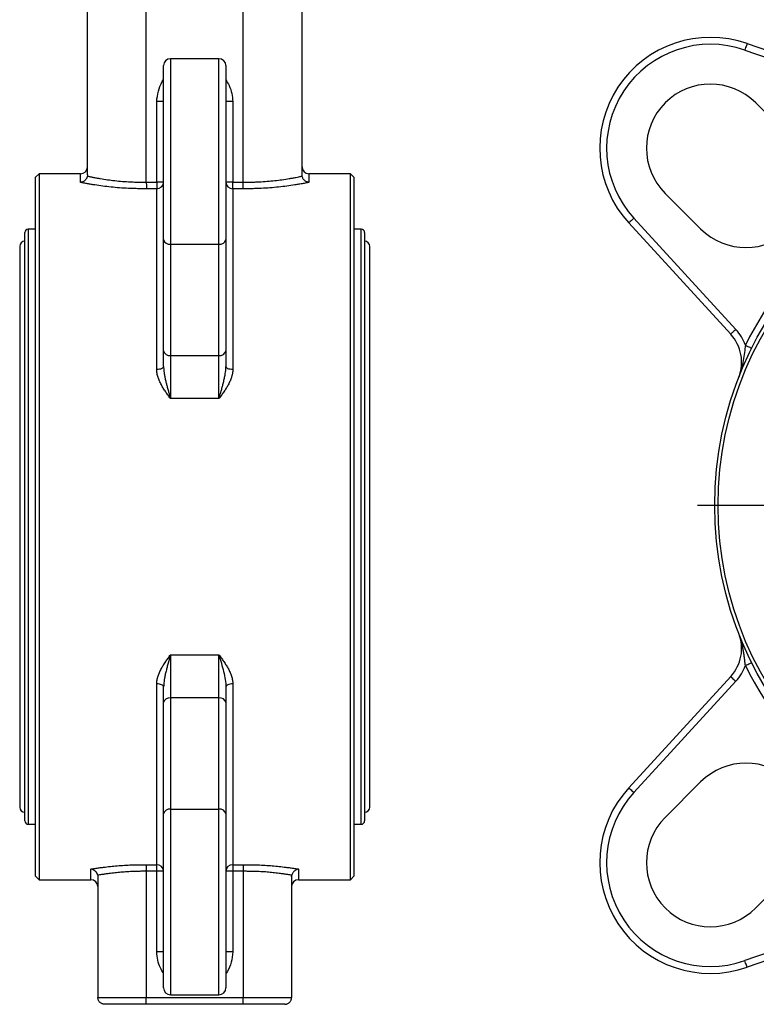
# Model space of a CAD drawing. Extents: x -45 to 659, y 3 to 401.
# Drawn here: x -35 to 71, y 138 to 280 of the extents above; entities that cross this region are included whole.
import ezdxf

# ---------------------------------------------------------------- set-up
doc = ezdxf.new("R2010")
doc.units = 0
doc.layers.get('0').update_dxf_attribs({"linetype": 'CONTINUOUS'})
doc.layers.add('LIVELLO0', color=7, linetype='CONTINUOUS')

# ---------------------------------------------------------------- blocks, each defined once
blk = doc.blocks.new('SW_CENTERMARKSYMBOL_2')
at = {"layer": 'LIVELLO0', "color": 0}
for p, q in [((0, 5), (0, 53.5)), ((0, 0), (0, 2.5)), ((-5, 0), (-53.5, 0)), ((0, 0), (-2.5, 0)), ((0, 0), (0, -2.5)), ((0, 0), (2.5, 0)), ((5, 0), (53.5, 0)), ((0, -5), (0, -53.5))]:
    blk.add_line(p, q, dxfattribs=at)

msp = doc.modelspace()

# ---------------------------------------------------------------- linework, layer by layer
at = {"color": 7, "linetype": 'CONTINUOUS'}
for p, q in [((-17, 256.94), (-17, 326.15)), ((-3, 256.94), (-3, 326.15)), ((-25.5, 257.97), (-25.5, 317.33)), ((5.5, 257.97), (5.5, 317.33)), ((-6.5, 274.77), (-13.5, 274.77)), ((-14.5, 248.63), (-14.5, 273.77)), ((-5.5, 273.77), (-5.5, 248.63)), ((-15.5, 256.94), (-15.5, 268.58)), ((-14.5, 268.58), (-15.5, 268.58)), ((-4.5, 268.58), (-5.5, 268.58)), ((-4.5, 268.58), (-4.5, 256.94)), ((76.19, 263.27), (71.06, 268.39)), ((-32.5, 258.15), (-33, 257.65)), ((-33, 207.15), (-33, 257.65)), ((-26.5, 258.15), (-32.5, 258.15)), ((-32.5, 258.15), (-32.5, 207.15)), ((12.5, 258.15), (6.5, 258.15)), ((13, 257.65), (12.5, 258.15)), ((12.5, 207.15), (12.5, 258.15)), ((13, 257.65), (13, 207.15)), ((-17, 256.94), (-15.5, 256.94)), ((-14.5, 256.94), (-15.5, 256.94)), ((-15.5, 256.94), (-15.5, 255.98)), ((-4.5, 256.94), (-5.5, 256.94)), ((-4.5, 255.98), (-4.5, 256.94)), ((-4.5, 256.94), (-3, 256.94)), ((-15.5, 255.98), (-16.98, 255.98)), ((-15.5, 229.85), (-15.5, 255.98)), ((-4.5, 255.98), (-4.5, 229.85)), ((-3.02, 255.98), (-4.5, 255.98)), ((57.98, 255.31), (63.11, 250.18)), ((67.45, 234.97), (52.73, 251.04)), ((53.46, 251.72), (68.19, 235.65)), ((-34.55, 207.15), (-34.55, 249.65)), ((-33, 250.15), (-34.05, 250.15)), ((14.05, 250.15), (13, 250.15)), ((14.55, 249.65), (14.55, 207.15)), ((-35.3, 247.65), (-35.3, 166.65)), ((-14.5, 232.56), (-14.5, 248.63)), ((-13.5, 247.96), (-6.5, 247.96)), ((-13.5, 247.96), (-13.5, 231.89)), ((-6.5, 231.89), (-6.5, 247.96)), ((-5.5, 248.63), (-5.5, 232.56)), ((15.3, 166.65), (15.3, 247.65)), ((-14.5, 230.3), (-14.5, 232.56)), ((-13.5, 231.89), (-6.5, 231.89)), ((-13.5, 231.89), (-13.5, 225.66)), ((-6.5, 225.66), (-6.5, 231.89)), ((-5.5, 232.56), (-5.5, 230.3)), ((-6.5, 225.66), (-13.5, 225.66)), ((-34.55, 164.65), (-34.55, 207.15)), ((-33, 156.65), (-33, 207.15)), ((-32.5, 207.15), (-32.5, 156.15)), ((12.5, 156.15), (12.5, 207.15)), ((13, 207.15), (13, 156.65)), ((14.55, 207.15), (14.55, 164.65)), ((-13.5, 188.64), (-6.5, 188.64)), ((-13.5, 188.64), (-13.5, 182.41)), ((-6.5, 182.41), (-6.5, 188.64)), ((52.73, 169.42), (67.45, 185.49)), ((-15.5, 158.31), (-15.5, 184.44)), ((-14.5, 181.73), (-14.5, 184)), ((-5.5, 184), (-5.5, 181.73)), ((-4.5, 184.44), (-4.5, 158.31)), ((68.19, 184.82), (53.46, 168.75)), ((-13.5, 182.41), (-13.5, 166.34)), ((-6.5, 182.41), (-13.5, 182.41)), ((-6.5, 166.34), (-6.5, 182.41)), ((-14.5, 165.66), (-14.5, 181.73)), ((-5.5, 181.73), (-5.5, 165.66)), ((63.11, 170.28), (57.98, 165.16)), ((-14.5, 140.53), (-14.5, 165.66)), ((-13.5, 166.34), (-6.5, 166.34)), ((-5.5, 165.66), (-5.5, 140.53)), ((-34.05, 164.15), (-33, 164.15)), ((13, 164.15), (14.05, 164.15)), ((-16.98, 158.31), (-15.5, 158.31)), ((-15.5, 157.36), (-15.5, 158.31)), ((-4.5, 158.31), (-3.02, 158.31)), ((-4.5, 158.31), (-4.5, 157.36)), ((-33, 156.65), (-32.5, 156.15)), ((-24, 156.58), (-24, 139.15)), ((-15.5, 157.36), (-17, 157.36)), ((-17, 157.36), (-17, 139.15)), ((-15.5, 145.71), (-15.5, 157.36)), ((-14.5, 157.36), (-15.5, 157.36)), ((-4.5, 157.36), (-5.5, 157.36)), ((-4.5, 157.36), (-4.5, 145.71)), ((-3, 157.36), (-4.5, 157.36)), ((-3, 157.36), (-3, 139.15)), ((4, 156.58), (4, 139.15)), ((12.5, 156.15), (13, 156.65)), ((71.06, 152.07), (76.19, 157.2)), ((-32.5, 156.15), (-25, 156.15)), ((5, 156.15), (12.5, 156.15)), ((-14.5, 145.71), (-15.5, 145.71)), ((-4.5, 145.71), (-5.5, 145.71)), ((-13.5, 139.53), (-6.5, 139.53)), ((-24, 139.15), (-17, 139.15)), ((-17.02, 138.15), (-23, 138.15)), ((-2.98, 138.15), (-17.02, 138.15)), ((-17, 139.15), (-3, 139.15)), ((-3, 139.15), (4, 139.15)), ((3, 138.15), (-2.98, 138.15))]:
    msp.add_line(p, q, dxfattribs=at)
at = {"color": 8, "linetype": 'CONTINUOUS'}
for p, q in [((-13.5, 274.77), (-13.5, 247.96)), ((-6.5, 247.96), (-6.5, 274.77)), ((-26.5, 256.9), (-26.5, 258.15)), ((6.5, 258.15), (6.5, 256.9)), ((-34.05, 250.15), (-34.05, 207.15)), ((14.05, 207.15), (14.05, 250.15)), ((-34.05, 207.15), (-34.05, 164.15)), ((14.05, 164.15), (14.05, 207.15)), ((-13.5, 166.34), (-13.5, 139.53)), ((-6.5, 139.53), (-6.5, 166.34)), ((-25, 156.15), (-25, 157.68)), ((5, 157.68), (5, 156.15))]:
    msp.add_line(p, q, dxfattribs=at)
at = {"color": 7, "linetype": 'CONTINUOUS', "flags": 128}
for points in [[(69.82, 276.95), (69.81, 276.93), (69.79, 276.88), (69.76, 276.79), (69.72, 276.67), (69.67, 276.53), (69.61, 276.37), (69.55, 276.19), (69.49, 276.01)], [(53.46, 251.72), (53.32, 251.59), (53.18, 251.46), (53.05, 251.34), (52.94, 251.24), (52.85, 251.16), (52.78, 251.09), (52.74, 251.06), (52.73, 251.04)], [(68.19, 235.65), (68.05, 235.52), (67.91, 235.39), (67.78, 235.27), (67.67, 235.17), (67.58, 235.09), (67.51, 235.02), (67.47, 234.99), (67.45, 234.97)], [(69.58, 233.38), (69.75, 233.3), (69.92, 233.21), (70.08, 233.14), (70.21, 233.07), (70.32, 233.01), (70.41, 232.97), (70.46, 232.95), (70.48, 232.94)], [(-14.5, 230.3), (-14.52, 230.21), (-14.57, 230.13), (-14.67, 230.05), (-14.79, 229.98), (-14.94, 229.93), (-15.11, 229.89), (-15.3, 229.86), (-15.5, 229.85)], [(-4.5, 229.85), (-4.69, 229.86), (-4.88, 229.89), (-5.05, 229.93), (-5.2, 229.98), (-5.33, 230.05), (-5.42, 230.13), (-5.48, 230.21), (-5.5, 230.3)], [(69.58, 187.08), (69.75, 187.17), (69.92, 187.25), (70.08, 187.33), (70.21, 187.4), (70.32, 187.45), (70.41, 187.49), (70.46, 187.52), (70.48, 187.53)], [(67.45, 185.49), (67.47, 185.48), (67.51, 185.44), (67.58, 185.38), (67.67, 185.3), (67.78, 185.19), (67.91, 185.08), (68.05, 184.95), (68.19, 184.82)], [(-14.5, 184), (-14.52, 184.08), (-14.57, 184.17), (-14.67, 184.24), (-14.79, 184.31), (-14.94, 184.37), (-15.11, 184.41), (-15.3, 184.43), (-15.5, 184.44)], [(-4.5, 184.44), (-4.69, 184.43), (-4.88, 184.41), (-5.05, 184.37), (-5.2, 184.31), (-5.33, 184.24), (-5.42, 184.17), (-5.48, 184.08), (-5.5, 184)], [(52.73, 169.42), (52.74, 169.41), (52.78, 169.37), (52.85, 169.31), (52.94, 169.23), (53.05, 169.12), (53.18, 169.01), (53.32, 168.88), (53.46, 168.75)], [(69.82, 143.52), (69.81, 143.53), (69.79, 143.59), (69.76, 143.67), (69.72, 143.79), (69.67, 143.94), (69.61, 144.1), (69.55, 144.28), (69.49, 144.46)]]:
    msp.add_lwpolyline(points, dxfattribs=at)
at = {"color": 7, "linetype": 'CONTINUOUS'}
for radius in [51, 50.5]:
    msp.add_circle((116.14, 210.23), radius, dxfattribs=at)
for centre, radius, start, end in [((64.52, 261.85), 16, 70.6772, 222.5), ((64.52, 261.85), 15, 70.6772, 222.5), ((116.14, 409.06), 141, 250.6772, 261.4163), ((116.14, 409.06), 140, 250.6772, 261.4163), ((-13.5, 273.77), 1, 90, 180), ((-6.5, 273.77), 1, 0, 90), ((64.52, 261.85), 9.25, 45, 225), ((69.65, 256.73), 9.25, 225, 45), ((-26.5, 259.15), 1, 270, 0), ((6.5, 259.15), 1, 180, 270), ((116.14, 210.23), 52, 106.7659, 153.5631), ((-15.48, 256.96), 0.979, 268.783, 358.7288), ((-4.52, 256.96), 0.979, 181.2712, 271.217), ((-34.05, 249.65), 0.5, 90, 180), ((14.05, 249.65), 0.5, 0, 90), ((-34.55, 247.65), 0.75, 90, 180), ((-13.63, 248.83), 0.887, 193.1044, 278.8106), ((-6.36, 248.83), 0.887, 261.1894, 346.8956), ((14.55, 247.65), 0.75, 0, 90), ((63.03, 230.92), 6, 338.7206, 42.5), ((63.03, 230.92), 7, 20.6164, 42.5), ((-13.63, 232.76), 0.887, 193.1041, 278.8108), ((-6.36, 232.76), 0.887, 261.1892, 346.8959), ((63.03, 189.55), 6, 317.5, 21.2794), ((63.03, 189.55), 7, 317.5, 339.3836), ((116.14, 210.23), 52, 206.4369, 253.2341), ((-13.63, 181.53), 0.887, 81.1892, 166.8959), ((-6.36, 181.53), 0.887, 13.1041, 98.8108), ((69.65, 163.74), 9.25, 315, 135), ((64.52, 158.61), 16, 137.5, 289.3228), ((64.52, 158.61), 15, 137.5, 289.3228), ((-34.55, 166.65), 0.75, 180, 270), ((14.55, 166.65), 0.75, 270, 0), ((-13.63, 165.46), 0.887, 81.1894, 166.8956), ((-6.36, 165.46), 0.887, 13.1044, 98.8106), ((64.52, 158.61), 9.25, 135, 315), ((-34.05, 164.65), 0.5, 180, 270), ((14.05, 164.65), 0.5, 270, 0), ((-15.48, 157.34), 0.979, 1.2712, 91.217), ((-4.52, 157.34), 0.979, 88.783, 178.7288), ((-25, 155.15), 1, 0, 90), ((5, 155.15), 1, 90, 180), ((116.14, 11.4), 141, 98.5837, 109.3228), ((116.14, 11.4), 140, 98.5837, 109.3228), ((-13.5, 140.53), 1, 180, 270), ((-6.5, 140.53), 1, 270, 0)]:
    msp.add_arc(centre, radius, start, end, dxfattribs=at)
at = {"color": 8, "linetype": 'CONTINUOUS'}
for points, knots in [([(-15.5, 268.58), (-15.44, 269.08), (-15.33, 270.08), (-14.89, 271.13), (-14.56, 271.67), (-14.5, 271.78)], [0, 0, 0, 0, 0.443862, 0.887279, 1, 1, 1, 1]), ([(-5.5, 271.7), (-5.33, 271.43), (-4.96, 270.82), (-4.6, 269.76), (-4.53, 268.97), (-4.5, 268.58)], [0, 0, 0, 0, 0.286587, 0.643668, 1, 1, 1, 1]), ([(-14.5, 142.59), (-14.66, 142.87), (-15.03, 143.47), (-15.39, 144.53), (-15.46, 145.32), (-15.5, 145.71)], [0, 0, 0, 0, 0.286587, 0.643668, 1, 1, 1, 1]), ([(-4.5, 145.71), (-4.55, 145.21), (-4.66, 144.22), (-5.11, 143.16), (-5.43, 142.62), (-5.5, 142.51)], [0, 0, 0, 0, 0.443862, 0.887279, 1, 1, 1, 1])]:
    msp.add_open_spline(points, degree=3, knots=knots, dxfattribs=at)
at = {"color": 7, "linetype": 'CONTINUOUS'}
for points, knots in [([(-25.51, 257.8), (-25.52, 257.78), (-25.53, 257.72), (-25.56, 257.63), (-25.59, 257.54), (-25.65, 257.44), (-25.73, 257.31), (-25.85, 257.18), (-26, 257.07), (-26.17, 256.98), (-26.34, 256.92), (-26.45, 256.9), (-26.5, 256.9)], [0, 0, 0, 0, 0.060252, 0.122109, 0.185458, 0.250157, 0.36879, 0.500077, 0.608882, 0.749927, 0.905044, 1, 1, 1, 1]), ([(-25.51, 257.8), (-25.43, 257.79), (-25.28, 257.75), (-25.05, 257.71), (-24.83, 257.66), (-24.52, 257.6), (-24.13, 257.53), (-23.47, 257.41), (-22.62, 257.28), (-21.54, 257.15), (-20.45, 257.04), (-19.5, 256.98), (-18.73, 256.95), (-18.15, 256.94), (-17.57, 256.93), (-17.19, 256.94), (-17, 256.94)], [0, 0, 0, 0, 0.033941, 0.066208, 0.0968, 0.125717, 0.1905, 0.251325, 0.380421, 0.500588, 0.627773, 0.750638, 0.813324, 0.87577, 0.937991, 1, 1, 1, 1]), ([(-3, 256.94), (-2.89, 256.94), (-2.67, 256.93), (-2.33, 256.93), (-2, 256.94), (-1.67, 256.94), (-1.33, 256.95), (-1, 256.96), (-0.4, 256.99), (0.47, 257.05), (1.56, 257.15), (2.64, 257.28), (3.49, 257.41), (4.15, 257.53), (4.61, 257.62), (5.07, 257.71), (5.36, 257.77), (5.52, 257.8)], [0, 0, 0, 0, 0.035666, 0.071401, 0.107207, 0.143089, 0.179048, 0.215088, 0.251211, 0.373995, 0.501132, 0.62147, 0.750825, 0.810961, 0.87497, 0.934168, 1, 1, 1, 1]), ([(6.5, 256.9), (6.48, 256.9), (6.41, 256.91), (6.3, 256.93), (6.15, 256.99), (6, 257.07), (5.86, 257.18), (5.74, 257.31), (5.63, 257.46), (5.56, 257.63), (5.53, 257.75), (5.52, 257.8)], [0, 0, 0, 0, 0.057161, 0.140275, 0.250772, 0.39181, 0.500175, 0.631432, 0.750116, 0.878007, 1, 1, 1, 1]), ([(-16.98, 255.98), (-17.1, 255.98), (-17.35, 255.98), (-17.72, 255.98), (-18.09, 255.98), (-18.47, 255.99), (-18.84, 256), (-19.21, 256.01), (-19.88, 256.04), (-20.86, 256.1), (-22.1, 256.21), (-23.3, 256.35), (-24.25, 256.49), (-24.98, 256.61), (-25.5, 256.7), (-26.01, 256.8), (-26.34, 256.86), (-26.5, 256.9)], [0, 0, 0, 0, 0.035676, 0.071286, 0.106858, 0.142424, 0.178013, 0.213656, 0.249382, 0.374246, 0.499462, 0.623947, 0.748809, 0.811615, 0.874315, 0.937059, 1, 1, 1, 1]), ([(-17, 256.94), (-17, 256.9), (-17, 256.83), (-17, 256.72), (-16.99, 256.6), (-16.99, 256.48), (-16.99, 256.36), (-16.99, 256.24), (-16.98, 256.13), (-16.98, 256.04), (-16.98, 256), (-16.98, 255.98)], [0, 0, 0, 0, 0.079127, 0.166255, 0.261382, 0.364507, 0.475627, 0.594739, 0.721841, 0.856929, 1, 1, 1, 1]), ([(-3.02, 255.98), (-3.02, 255.99), (-3.02, 256.01), (-3.01, 256.06), (-3.01, 256.11), (-3.01, 256.16), (-3.01, 256.22), (-3.01, 256.29), (-3.01, 256.36), (-3, 256.42), (-3, 256.49), (-3, 256.56), (-3, 256.63), (-3, 256.7), (-3, 256.76), (-3, 256.82), (-3, 256.88), (-3, 256.92), (-3, 256.94)], [0, 0, 0, 0, 0.0814873, 0.1604437, 0.236869, 0.310763, 0.3821255, 0.4509565, 0.5172556, 0.5810229, 0.6422581, 0.7009612, 0.7571321, 0.8107706, 0.8618767, 0.9104503, 0.9564914, 1, 1, 1, 1]), ([(6.5, 256.9), (6.41, 256.88), (6.23, 256.84), (5.95, 256.78), (5.66, 256.73), (5.36, 256.68), (5.06, 256.62), (4.76, 256.57), (4.18, 256.48), (3.32, 256.35), (2.12, 256.21), (0.88, 256.1), (-0.19, 256.03), (-1.05, 256), (-1.71, 255.98), (-2.36, 255.97), (-2.8, 255.98), (-3.02, 255.98)], [0, 0, 0, 0, 0.0357834, 0.0714835, 0.1071278, 0.1427442, 0.1783604, 0.2140042, 0.2497032, 0.3745499, 0.4990353, 0.6241426, 0.7489266, 0.8118094, 0.8745062, 0.9371815, 1, 1, 1, 1]), ([(69.58, 233.38), (69.53, 233.05), (69.49, 232.7), (69.4, 231.95), (69.34, 231.56), (69.21, 230.77), (69.12, 230.37), (68.91, 229.55), (68.78, 229.14), (68.62, 228.74)], [0, 0, 0, 0, 0.25, 0.25, 0.5, 0.5, 0.75, 0.75, 1, 1, 1, 1]), ([(-13.5, 225.66), (-13.62, 225.82), (-13.85, 226.14), (-14.21, 226.65), (-14.53, 227.14), (-14.84, 227.66), (-15.1, 228.18), (-15.28, 228.64), (-15.39, 229.01), (-15.45, 229.3), (-15.49, 229.58), (-15.49, 229.76), (-15.5, 229.85)], [0, 0, 0, 0, 0.12466, 0.249418, 0.381348, 0.498129, 0.628809, 0.748681, 0.815194, 0.879041, 0.940528, 1, 1, 1, 1]), ([(-14.5, 230.3), (-14.5, 230.23), (-14.49, 230.1), (-14.48, 229.89), (-14.46, 229.68), (-14.43, 229.45), (-14.4, 229.22), (-14.36, 228.98), (-14.31, 228.72), (-14.25, 228.46), (-14.19, 228.19), (-14.14, 227.98), (-14.06, 227.69), (-13.96, 227.29), (-13.82, 226.77), (-13.66, 226.22), (-13.56, 225.86), (-13.5, 225.66)], [0, 0, 0, 0, 0.040298, 0.08285, 0.12762, 0.174574, 0.223677, 0.274901, 0.328223, 0.383625, 0.4411, 0.50065, 0.518758, 0.63111, 0.758896, 0.859066, 1, 1, 1, 1]), ([(-6.5, 225.66), (-6.46, 225.77), (-6.4, 225.97), (-6.32, 226.26), (-6.25, 226.51), (-6.15, 226.85), (-6.03, 227.29), (-5.88, 227.87), (-5.74, 228.45), (-5.63, 229), (-5.55, 229.49), (-5.51, 229.9), (-5.5, 230.17), (-5.5, 230.3)], [0, 0, 0, 0, 0.075543, 0.140909, 0.196117, 0.241139, 0.368899, 0.481282, 0.61783, 0.740338, 0.833695, 0.920304, 1, 1, 1, 1]), ([(-4.5, 229.85), (-4.5, 229.8), (-4.5, 229.7), (-4.51, 229.54), (-4.53, 229.38), (-4.56, 229.22), (-4.6, 229.06), (-4.64, 228.89), (-4.73, 228.6), (-4.89, 228.18), (-5.15, 227.66), (-5.46, 227.14), (-5.79, 226.65), (-6.14, 226.14), (-6.38, 225.82), (-6.5, 225.66)], [0, 0, 0, 0, 0.033761, 0.068129, 0.103173, 0.138958, 0.175543, 0.212987, 0.251341, 0.371198, 0.50188, 0.618646, 0.750577, 0.875105, 1, 1, 1, 1]), ([(69.58, 187.08), (69.57, 187.15), (69.55, 187.28), (69.53, 187.49), (69.5, 187.7), (69.47, 187.93), (69.44, 188.16), (69.41, 188.4), (69.38, 188.66), (69.34, 188.92), (69.3, 189.19), (69.23, 189.55), (69.14, 190.03), (69, 190.57), (68.83, 191.14), (68.7, 191.51), (68.62, 191.72)], [0, 0, 0, 0, 0.040299, 0.08285, 0.127621, 0.174575, 0.223678, 0.274903, 0.328224, 0.383627, 0.441102, 0.500652, 0.617074, 0.749842, 0.853776, 1, 1, 1, 1]), ([(-15.5, 184.44), (-15.5, 184.49), (-15.49, 184.6), (-15.48, 184.75), (-15.46, 184.91), (-15.43, 185.07), (-15.4, 185.24), (-15.35, 185.41), (-15.27, 185.69), (-15.1, 186.11), (-14.84, 186.63), (-14.53, 187.15), (-14.21, 187.65), (-13.85, 188.15), (-13.62, 188.48), (-13.5, 188.64)], [0, 0, 0, 0, 0.033761, 0.068129, 0.103173, 0.138958, 0.175543, 0.212987, 0.251341, 0.371198, 0.50188, 0.618646, 0.750577, 0.875105, 1, 1, 1, 1]), ([(-13.5, 188.64), (-13.53, 188.53), (-13.59, 188.32), (-13.68, 188.03), (-13.75, 187.78), (-13.84, 187.44), (-13.96, 187.01), (-14.11, 186.42), (-14.25, 185.85), (-14.36, 185.29), (-14.44, 184.81), (-14.49, 184.39), (-14.49, 184.12), (-14.5, 184)], [0, 0, 0, 0, 0.075543, 0.140909, 0.196117, 0.241139, 0.368899, 0.481282, 0.61783, 0.740338, 0.833695, 0.920304, 1, 1, 1, 1]), ([(-6.5, 188.64), (-6.38, 188.48), (-6.14, 188.15), (-5.79, 187.65), (-5.46, 187.15), (-5.15, 186.63), (-4.89, 186.11), (-4.71, 185.65), (-4.6, 185.28), (-4.54, 184.99), (-4.5, 184.72), (-4.5, 184.53), (-4.5, 184.44)], [0, 0, 0, 0, 0.12466, 0.249418, 0.381348, 0.498129, 0.628809, 0.748681, 0.815194, 0.879041, 0.940528, 1, 1, 1, 1]), ([(-6.5, 188.64), (-6.38, 188.24), (-6.26, 187.83), (-6.03, 187.01), (-5.93, 186.61), (-5.74, 185.82), (-5.66, 185.43), (-5.53, 184.68), (-5.5, 184.33), (-5.5, 184)], [0, 0, 0, 0, 0.25, 0.25, 0.5, 0.5, 0.75, 0.75, 1, 1, 1, 1]), ([(-25, 157.68), (-24.9, 157.7), (-24.71, 157.73), (-24.41, 157.78), (-24.1, 157.82), (-23.8, 157.87), (-23.49, 157.91), (-22.96, 157.98), (-22.2, 158.07), (-21.19, 158.17), (-20.16, 158.24), (-19.23, 158.29), (-18.4, 158.31), (-17.69, 158.32), (-17.21, 158.32), (-16.98, 158.31)], [0, 0, 0, 0, 0.041704, 0.083321, 0.124879, 0.166408, 0.207939, 0.2495, 0.374349, 0.498896, 0.624075, 0.749035, 0.832752, 0.916321, 1, 1, 1, 1]), ([(-17, 157.36), (-17, 157.39), (-17, 157.45), (-17, 157.55), (-16.99, 157.65), (-16.99, 157.76), (-16.99, 157.86), (-16.99, 157.97), (-16.99, 158.08), (-16.98, 158.18), (-16.98, 158.26), (-16.98, 158.3), (-16.98, 158.31)], [0, 0, 0, 0, 0.073727, 0.151581, 0.23341, 0.318953, 0.407835, 0.499564, 0.628806, 0.756319, 0.880502, 1, 1, 1, 1]), ([(-3.02, 158.31), (-2.9, 158.32), (-2.66, 158.32), (-2.31, 158.32), (-1.95, 158.32), (-1.6, 158.31), (-1.25, 158.3), (-0.66, 158.28), (0.16, 158.24), (1.19, 158.17), (2.2, 158.07), (3.06, 157.97), (3.8, 157.87), (4.41, 157.78), (4.81, 157.71), (5, 157.68)], [0, 0, 0, 0, 0.041681, 0.083306, 0.124906, 0.166513, 0.20816, 0.249877, 0.374898, 0.500171, 0.624517, 0.749188, 0.832711, 0.916234, 1, 1, 1, 1]), ([(-3.02, 158.31), (-3.02, 158.3), (-3.02, 158.28), (-3.01, 158.24), (-3.01, 158.18), (-3.01, 158.12), (-3.01, 158.04), (-3, 157.94), (-3, 157.82), (-3, 157.68), (-3, 157.52), (-3, 157.41), (-3, 157.36)], [0, 0, 0, 0, 0.079139, 0.160543, 0.243855, 0.328656, 0.414478, 0.50082, 0.621065, 0.745584, 0.872561, 1, 1, 1, 1]), ([(-24.02, 156.79), (-24.03, 156.82), (-24.04, 156.88), (-24.07, 156.97), (-24.12, 157.06), (-24.17, 157.15), (-24.23, 157.24), (-24.3, 157.32), (-24.4, 157.41), (-24.52, 157.51), (-24.66, 157.59), (-24.82, 157.65), (-24.93, 157.67), (-25, 157.68)], [0, 0, 0, 0, 0.064646, 0.131343, 0.200237, 0.27146, 0.345131, 0.421354, 0.500226, 0.616903, 0.750244, 0.846155, 1, 1, 1, 1]), ([(-17, 157.36), (-17.1, 157.36), (-17.31, 157.36), (-17.62, 157.36), (-17.93, 157.36), (-18.23, 157.35), (-18.54, 157.35), (-19.05, 157.33), (-19.77, 157.29), (-20.66, 157.23), (-21.55, 157.14), (-22.3, 157.05), (-22.94, 156.96), (-23.48, 156.88), (-23.84, 156.82), (-24.02, 156.79)], [0, 0, 0, 0, 0.041674, 0.083395, 0.125166, 0.166991, 0.208871, 0.250811, 0.374327, 0.500421, 0.622837, 0.750319, 0.829655, 0.912879, 1, 1, 1, 1]), ([(-24.02, 156.79), (-24.01, 156.75), (-24, 156.68), (-24, 156.61), (-24, 156.58)], [0, 0, 0, 0, 0.496253, 1, 1, 1, 1]), ([(4.02, 156.79), (3.93, 156.8), (3.75, 156.83), (3.48, 156.88), (3.2, 156.92), (2.94, 156.96), (2.67, 157), (2.21, 157.06), (1.55, 157.14), (0.66, 157.23), (-0.23, 157.3), (-1.05, 157.33), (-1.76, 157.35), (-2.38, 157.36), (-2.79, 157.36), (-3, 157.36)], [0, 0, 0, 0, 0.044189, 0.087398, 0.129629, 0.170882, 0.211158, 0.250458, 0.377591, 0.499702, 0.626157, 0.750037, 0.833568, 0.916882, 1, 1, 1, 1]), ([(4, 156.58), (4, 156.61), (4.01, 156.68), (4.02, 156.75), (4.02, 156.79)], [0, 0, 0, 0, 0.503747, 1, 1, 1, 1]), ([(5, 157.68), (4.97, 157.68), (4.92, 157.67), (4.84, 157.65), (4.78, 157.63), (4.72, 157.61), (4.64, 157.57), (4.52, 157.51), (4.38, 157.4), (4.26, 157.27), (4.15, 157.12), (4.07, 156.96), (4.04, 156.84), (4.02, 156.79)], [0, 0, 0, 0, 0.069126, 0.128767, 0.178922, 0.21959, 0.250769, 0.383348, 0.500125, 0.629985, 0.750146, 0.877631, 1, 1, 1, 1]), ([(-23, 138.15), (-23.03, 138.15), (-23.08, 138.15), (-23.16, 138.16), (-23.23, 138.17), (-23.3, 138.19), (-23.4, 138.23), (-23.53, 138.29), (-23.68, 138.41), (-23.8, 138.54), (-23.89, 138.68), (-23.95, 138.83), (-23.99, 138.99), (-23.99, 139.09), (-24, 139.15)], [0, 0, 0, 0, 0.0596462, 0.1145021, 0.1645691, 0.2098495, 0.2503465, 0.3824772, 0.500126, 0.6080086, 0.7113643, 0.8107325, 0.9067201, 1, 1, 1, 1]), ([(-17.02, 138.15), (-17.02, 138.15), (-17.02, 138.15), (-17.01, 138.17), (-17.01, 138.19), (-17.01, 138.22), (-17.01, 138.26), (-17.01, 138.3), (-17.01, 138.34), (-17, 138.39), (-17, 138.47), (-17, 138.59), (-17, 138.77), (-17, 138.95), (-17, 139.08), (-17, 139.15)], [0, 0, 0, 0, 0.06586, 0.129161, 0.189903, 0.248087, 0.30371, 0.356774, 0.407278, 0.455222, 0.500606, 0.628775, 0.75473, 0.878471, 1, 1, 1, 1]), ([(-2.98, 138.15), (-2.98, 138.15), (-2.98, 138.15), (-2.98, 138.16), (-2.98, 138.18), (-2.98, 138.21), (-2.99, 138.24), (-2.99, 138.28), (-2.99, 138.32), (-2.99, 138.36), (-2.99, 138.4), (-2.99, 138.47), (-2.99, 138.59), (-3, 138.77), (-3, 138.96), (-3, 139.08), (-3, 139.15)], [0, 0, 0, 0, 0.062684, 0.122564, 0.179639, 0.233909, 0.285375, 0.334035, 0.37989, 0.422939, 0.463182, 0.50062, 0.629973, 0.75632, 0.879662, 1, 1, 1, 1]), ([(3, 138.15), (3.04, 138.15), (3.1, 138.15), (3.2, 138.16), (3.28, 138.19), (3.4, 138.23), (3.54, 138.29), (3.68, 138.41), (3.8, 138.54), (3.89, 138.68), (3.95, 138.83), (4, 138.99), (4, 139.09), (4, 139.15)], [0, 0, 0, 0, 0.070866, 0.136233, 0.196063, 0.250324, 0.380751, 0.500107, 0.606869, 0.709709, 0.809105, 0.905643, 1, 1, 1, 1])]:
    msp.add_open_spline(points, degree=3, knots=knots, dxfattribs=at)
for points in [[(-25.5, 257.97), (-25.5, 257.91), (-25.5, 257.86), (-25.51, 257.8)], [(5.52, 257.8), (5.51, 257.86), (5.5, 257.91), (5.5, 257.97)]]:
    msp.add_open_spline(points, degree=3, dxfattribs=at)

# ---------------------------------------------------------------- block references
at = {"layer": 'LIVELLO0'}
msp.add_blockref('SW_CENTERMARKSYMBOL_2', (116.14, 210.23), dxfattribs=at)

doc.saveas('drawing.dxf')
